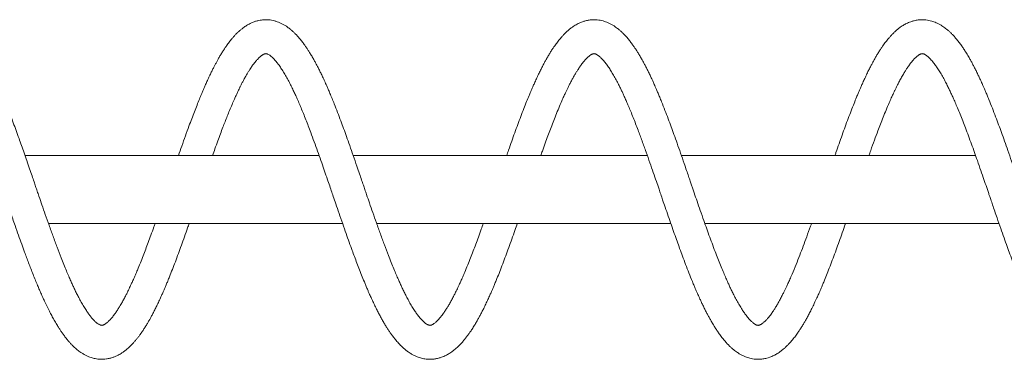
# Model space of a CAD drawing. Units: millimetres. Extents: x -8652 to 24807, y -7399 to 2909.
# Drawn here: x -747 to 123, y -4758 to -4458 of the extents above; entities that cross this region are included whole.
import ezdxf

# ---------------------------------------------------------------- set-up
doc = ezdxf.new("R2010")
doc.units = ezdxf.units.MM

msp = doc.modelspace()

# ---------------------------------------------------------------- linework, layer by layer
at = {"color": 7, "linetype": 'Continuous', "lineweight": 15}
for p, q in [((-482.27, -4577.67), (-742.17, -4577.67)), ((-192.27, -4577.67), (-452.17, -4577.67)), ((97.73, -4577.67), (-162.18, -4577.67)), ((-721.48, -4637.67), (-461.58, -4637.67)), ((-431.48, -4637.67), (-171.57, -4637.67)), ((-141.48, -4637.67), (118.43, -4637.67))]:
    msp.add_line(p, q, dxfattribs=at)
for points, knots in [([(-627.27, -4637.67), (-627.64, -4638.71), (-628.86, -4642.17), (-630.87, -4647.76), (-633.26, -4654.28), (-635.56, -4660.43), (-637.88, -4666.48), (-640.32, -4672.68), (-642.61, -4678.28), (-644.66, -4683.14), (-646.35, -4687.02), (-647.86, -4690.39), (-649.14, -4693.14), (-650.23, -4695.46), (-651.39, -4697.85), (-652.75, -4700.59), (-654.39, -4703.75), (-656.16, -4706.99), (-657.89, -4710), (-659.34, -4712.38), (-660.48, -4714.15), (-661.42, -4715.58), (-662.45, -4717.06), (-663.56, -4718.58), (-664.72, -4720.08), (-665.77, -4721.35), (-666.68, -4722.37), (-667.4, -4723.15), (-668.07, -4723.82), (-668.79, -4724.51), (-669.56, -4725.19), (-670.28, -4725.77), (-670.86, -4726.19), (-671.29, -4726.48), (-671.62, -4726.69), (-671.95, -4726.88), (-672.35, -4727.1), (-672.83, -4727.33), (-673.33, -4727.51), (-673.77, -4727.63), (-674.14, -4727.68), (-674.41, -4727.69), (-674.67, -4727.67), (-674.97, -4727.63), (-675.31, -4727.54), (-675.83, -4727.37), (-676.54, -4727.04), (-677.36, -4726.56), (-678.17, -4726), (-678.92, -4725.41), (-679.61, -4724.82), (-680.37, -4724.13), (-681.3, -4723.2), (-682.39, -4722.02), (-683.52, -4720.7), (-684.84, -4719.06), (-686.45, -4716.86), (-688.52, -4713.81), (-690.77, -4710.18), (-693, -4706.27), (-695.11, -4702.33), (-696.97, -4698.66), (-698.62, -4695.25), (-700.22, -4691.85), (-701.84, -4688.27), (-703.64, -4684.18), (-705.69, -4679.37), (-707.93, -4673.9), (-710.69, -4666.97), (-713.86, -4658.68), (-717.42, -4649.05), (-720.88, -4639.41), (-724.14, -4630.14), (-727.1, -4621.6), (-729.48, -4614.66), (-731.35, -4609.2), (-732.81, -4604.93), (-734.33, -4600.48), (-736.1, -4595.29), (-738.24, -4589.06), (-740.59, -4582.23), (-742.98, -4575.35), (-745.26, -4568.84), (-747.59, -4562.27), (-750, -4555.58), (-752.6, -4548.5), (-755.32, -4541.27), (-757.85, -4534.76), (-760.12, -4529.09), (-761.97, -4524.59), (-763.63, -4520.64), (-765.02, -4517.43), (-766.29, -4514.55), (-767.72, -4511.37), (-769.54, -4507.43), (-771.66, -4503.04), (-773.85, -4498.73), (-775.85, -4494.97), (-777.73, -4491.6), (-779.49, -4488.59), (-781.19, -4485.82), (-782.79, -4483.35), (-784.45, -4480.9), (-786.33, -4478.29), (-788.46, -4475.54), (-790.66, -4472.92), (-792.79, -4470.62), (-794.78, -4468.65), (-796.54, -4467.06), (-798.1, -4465.77), (-799.6, -4464.62), (-801.36, -4463.38), (-803.5, -4462.05), (-805.84, -4460.81), (-808.21, -4459.78), (-810.43, -4459), (-812.58, -4458.42), (-814.72, -4457.99), (-816.98, -4457.72), (-819.44, -4457.61), (-821.99, -4457.73), (-824.61, -4458.08), (-827.16, -4458.65), (-829.54, -4459.41), (-831.58, -4460.22), (-833.31, -4461.03), (-834.86, -4461.86), (-836.47, -4462.8), (-838.27, -4463.98), (-840.39, -4465.54), (-842.65, -4467.43), (-844.84, -4469.49), (-846.78, -4471.49), (-848.48, -4473.39), (-850.02, -4475.22), (-851.46, -4477.04), (-852.91, -4478.97), (-854.46, -4481.13), (-856.25, -4483.78), (-858.15, -4486.77), (-859.96, -4489.77), (-861.49, -4492.44), (-862.85, -4494.89), (-864.14, -4497.3), (-865.49, -4499.9), (-866.94, -4502.76), (-868.55, -4506.06), (-870.25, -4509.67), (-871.92, -4513.32), (-873.36, -4516.57), (-874.62, -4519.47), (-876.13, -4523.04), (-878.14, -4527.87), (-880.73, -4534.33), (-883.58, -4541.67), (-886.6, -4549.72), (-889.71, -4558.21), (-892.89, -4567.12), (-895.18, -4573.64), (-896.41, -4577.19), (-896.57, -4577.67)], [0, 0, 0, 0, 0.0040872, 0.0135207, 0.0223401, 0.0305777, 0.0390881, 0.0481903, 0.0578741, 0.0646559, 0.071228, 0.0769071, 0.0816964, 0.0855974, 0.0893265, 0.0948454, 0.1012067, 0.1082018, 0.1154018, 0.1217309, 0.1256157, 0.1291068, 0.1332724, 0.1385153, 0.1433835, 0.148534, 0.1527231, 0.1558611, 0.1589268, 0.16271, 0.1671985, 0.1716935, 0.175326, 0.1780646, 0.1803943, 0.1829855, 0.185846, 0.1905496, 0.1962144, 0.2028539, 0.2095281, 0.2156494, 0.2206795, 0.2251378, 0.2307282, 0.2369824, 0.243882, 0.2504865, 0.2560454, 0.2600079, 0.2639016, 0.2678457, 0.2725002, 0.2779689, 0.2833123, 0.2879495, 0.2955203, 0.3041789, 0.3133548, 0.3223296, 0.3301241, 0.3373082, 0.3438313, 0.349632, 0.3554709, 0.3621721, 0.3698481, 0.3784644, 0.3873159, 0.400624, 0.4137991, 0.4268157, 0.4389836, 0.449903, 0.4595811, 0.4653901, 0.4706183, 0.4757298, 0.4822416, 0.490262, 0.4993852, 0.5082884, 0.5167119, 0.5246658, 0.5340941, 0.5433957, 0.55341, 0.5641369, 0.5712567, 0.5783348, 0.5844357, 0.5895041, 0.5935315, 0.5983118, 0.6050838, 0.6134089, 0.6212779, 0.6286271, 0.6347204, 0.6411718, 0.6471676, 0.6524615, 0.6576196, 0.6639741, 0.6712629, 0.6787396, 0.6854079, 0.6912541, 0.6965715, 0.7005857, 0.7045264, 0.7092069, 0.7148742, 0.7213204, 0.7270777, 0.7324486, 0.7372466, 0.7420495, 0.7470902, 0.752564, 0.7585421, 0.7642145, 0.7703645, 0.7761019, 0.7809737, 0.785094, 0.7890271, 0.7928606, 0.7975553, 0.8035807, 0.8105933, 0.8170634, 0.8230636, 0.8282908, 0.8330625, 0.8378572, 0.8423275, 0.8472885, 0.8534245, 0.8606781, 0.8669544, 0.8722957, 0.8767812, 0.8812902, 0.886082, 0.8912453, 0.8968455, 0.9034972, 0.9097563, 0.9149851, 0.919217, 0.9235244, 0.9316176, 0.9412327, 0.9520177, 0.9629934, 0.9746113, 0.986367, 0.9981868, 1, 1, 1, 1]), ([(-337.27, -4637.67), (-337.88, -4639.4), (-339.33, -4643.49), (-341.55, -4649.64), (-343.91, -4656.03), (-346.2, -4662.12), (-348.55, -4668.19), (-351.03, -4674.45), (-353.35, -4680.06), (-355.39, -4684.82), (-357.02, -4688.51), (-358.43, -4691.62), (-359.61, -4694.14), (-360.67, -4696.38), (-361.86, -4698.81), (-363.31, -4701.67), (-365.01, -4704.89), (-366.77, -4708.08), (-368.47, -4710.96), (-369.85, -4713.19), (-370.97, -4714.9), (-371.97, -4716.37), (-373.11, -4717.98), (-374.45, -4719.75), (-375.78, -4721.36), (-376.9, -4722.62), (-377.83, -4723.59), (-378.72, -4724.45), (-379.65, -4725.27), (-380.5, -4725.94), (-381.14, -4726.39), (-381.62, -4726.69), (-382.06, -4726.95), (-382.55, -4727.2), (-383.05, -4727.42), (-383.53, -4727.57), (-383.94, -4727.66), (-384.26, -4727.69), (-384.52, -4727.68), (-384.8, -4727.66), (-385.1, -4727.6), (-385.49, -4727.49), (-386.09, -4727.26), (-386.86, -4726.87), (-387.69, -4726.34), (-388.55, -4725.71), (-389.37, -4725.04), (-390.23, -4724.26), (-391.31, -4723.2), (-392.57, -4721.83), (-393.85, -4720.3), (-395.29, -4718.46), (-397.01, -4716.07), (-399.14, -4712.85), (-401.41, -4709.07), (-403.64, -4705.09), (-405.71, -4701.16), (-407.5, -4697.57), (-409.12, -4694.2), (-410.72, -4690.76), (-412.38, -4687.06), (-414.26, -4682.74), (-416.38, -4677.7), (-418.67, -4672.06), (-421.44, -4665.03), (-424.61, -4656.68), (-428.16, -4647.02), (-431.58, -4637.43), (-434.79, -4628.28), (-437.67, -4619.92), (-440, -4613.16), (-441.81, -4607.86), (-443.27, -4603.59), (-444.85, -4598.97), (-446.74, -4593.44), (-449.23, -4586.17), (-452.12, -4577.8), (-455.19, -4569.02), (-458, -4561.12), (-460.64, -4553.81), (-463.26, -4546.73), (-466.03, -4539.42), (-468.6, -4532.85), (-470.87, -4527.25), (-472.66, -4522.94), (-474.21, -4519.28), (-475.49, -4516.35), (-476.58, -4513.89), (-477.67, -4511.48), (-478.96, -4508.69), (-480.46, -4505.52), (-482.06, -4502.27), (-483.62, -4499.18), (-485.14, -4496.3), (-486.73, -4493.38), (-488.43, -4490.38), (-490.18, -4487.45), (-491.83, -4484.82), (-493.42, -4482.4), (-495.13, -4479.94), (-497.11, -4477.25), (-499.28, -4474.53), (-501.48, -4472.01), (-503.55, -4469.85), (-505.5, -4467.98), (-507.22, -4466.49), (-508.8, -4465.23), (-510.4, -4464.04), (-512.34, -4462.75), (-514.6, -4461.44), (-516.95, -4460.3), (-519.34, -4459.36), (-521.76, -4458.61), (-524.33, -4458.05), (-527.05, -4457.7), (-530.05, -4457.6), (-533.02, -4457.83), (-535.86, -4458.33), (-538.35, -4459.01), (-540.58, -4459.8), (-542.45, -4460.62), (-544.08, -4461.43), (-545.61, -4462.28), (-547.12, -4463.22), (-548.7, -4464.29), (-550.45, -4465.61), (-552.3, -4467.14), (-554.1, -4468.78), (-555.86, -4470.52), (-557.54, -4472.32), (-559.14, -4474.16), (-560.54, -4475.88), (-561.79, -4477.48), (-562.98, -4479.07), (-564.25, -4480.84), (-565.7, -4482.96), (-567.33, -4485.47), (-569.04, -4488.23), (-570.66, -4490.98), (-572.1, -4493.53), (-573.42, -4495.94), (-574.72, -4498.4), (-576.11, -4501.11), (-577.6, -4504.11), (-579.25, -4507.53), (-580.93, -4511.15), (-582.52, -4514.68), (-583.87, -4517.75), (-585.1, -4520.6), (-586.49, -4523.9), (-588.21, -4528.05), (-590.28, -4533.21), (-592.54, -4538.99), (-594.9, -4545.19), (-597.55, -4552.29), (-600.46, -4560.31), (-603.56, -4569.01), (-605.6, -4574.86), (-606.57, -4577.67)], [0, 0, 0, 0, 0.006786, 0.016049, 0.024694, 0.032896, 0.041574, 0.050837, 0.060686, 0.067518, 0.073717, 0.079024, 0.08344, 0.087067, 0.091126, 0.096995, 0.10358, 0.110787, 0.117718, 0.123726, 0.127458, 0.131221, 0.136078, 0.14205, 0.148711, 0.153895, 0.157689, 0.162193, 0.167799, 0.173151, 0.177159, 0.180316, 0.18382, 0.1878, 0.1929, 0.198999, 0.205825, 0.212295, 0.21799, 0.222565, 0.227266, 0.233134, 0.239642, 0.246626, 0.252818, 0.257993, 0.262567, 0.267103, 0.272443, 0.278845, 0.284883, 0.289981, 0.297824, 0.306761, 0.315881, 0.3248, 0.332434, 0.339414, 0.345718, 0.351347, 0.357492, 0.364502, 0.372487, 0.381278, 0.390115, 0.403393, 0.416542, 0.429466, 0.441375, 0.452033, 0.461451, 0.467084, 0.472124, 0.477597, 0.48458, 0.493071, 0.505232, 0.516579, 0.527088, 0.536346, 0.545824, 0.556014, 0.566924, 0.574151, 0.580875, 0.586567, 0.591224, 0.594855, 0.598458, 0.603121, 0.608842, 0.61478, 0.620389, 0.625667, 0.630991, 0.637253, 0.643632, 0.649349, 0.654416, 0.659885, 0.666588, 0.674149, 0.681327, 0.687689, 0.693268, 0.698498, 0.702444, 0.70663, 0.711778, 0.717922, 0.724179, 0.729477, 0.735415, 0.741176, 0.747187, 0.753816, 0.761247, 0.767166, 0.773274, 0.778587, 0.783041, 0.787025, 0.790909, 0.794784, 0.798907, 0.803881, 0.809523, 0.814849, 0.819707, 0.825373, 0.830351, 0.835, 0.83891, 0.842603, 0.846718, 0.85165, 0.85739, 0.863529, 0.869396, 0.874332, 0.878711, 0.883343, 0.888278, 0.893632, 0.899421, 0.9061, 0.91195, 0.916771, 0.92085, 0.925396, 0.932053, 0.939685, 0.948197, 0.956933, 0.965747, 0.977395, 0.989182, 1, 1, 1, 1]), ([(-47.27, -4637.67), (-47.54, -4638.44), (-48.95, -4642.44), (-51.38, -4649.17), (-54.54, -4657.75), (-57.66, -4665.95), (-60.94, -4674.24), (-63.87, -4681.31), (-66.27, -4686.83), (-67.95, -4690.59), (-69.34, -4693.59), (-70.57, -4696.16), (-71.81, -4698.7), (-73.31, -4701.69), (-75.1, -4705.08), (-77.03, -4708.53), (-78.85, -4711.6), (-80.28, -4713.85), (-81.42, -4715.57), (-82.45, -4717.06), (-83.67, -4718.73), (-84.92, -4720.33), (-86.04, -4721.65), (-86.88, -4722.59), (-87.58, -4723.33), (-88.24, -4723.99), (-88.98, -4724.68), (-89.75, -4725.34), (-90.44, -4725.89), (-90.98, -4726.28), (-91.42, -4726.57), (-91.83, -4726.82), (-92.28, -4727.07), (-92.78, -4727.3), (-93.27, -4727.49), (-93.71, -4727.62), (-94.09, -4727.68), (-94.38, -4727.69), (-94.64, -4727.68), (-94.93, -4727.63), (-95.24, -4727.56), (-95.7, -4727.42), (-96.38, -4727.12), (-97.18, -4726.67), (-98.03, -4726.1), (-98.89, -4725.44), (-99.72, -4724.73), (-100.65, -4723.86), (-101.82, -4722.66), (-103.11, -4721.2), (-104.38, -4719.64), (-105.81, -4717.76), (-107.58, -4715.23), (-109.76, -4711.84), (-112.06, -4707.95), (-114.28, -4703.91), (-116.29, -4700.01), (-118.02, -4696.51), (-119.61, -4693.15), (-121.23, -4689.64), (-122.94, -4685.77), (-124.91, -4681.21), (-127.1, -4675.96), (-129.42, -4670.19), (-131.9, -4663.83), (-134.47, -4657.03), (-137.14, -4649.8), (-139.77, -4642.5), (-142.57, -4634.62), (-145.42, -4626.46), (-148.24, -4618.29), (-150.42, -4611.93), (-152.03, -4607.2), (-153.22, -4603.72), (-154.49, -4600), (-155.98, -4595.66), (-157.74, -4590.5), (-160.09, -4583.65), (-162.87, -4575.65), (-165.88, -4567.04), (-168.66, -4559.29), (-171.29, -4552.05), (-173.93, -4544.94), (-176.75, -4537.55), (-179.25, -4531.23), (-181.31, -4526.18), (-182.79, -4522.62), (-184.1, -4519.56), (-185.2, -4517.01), (-186.14, -4514.88), (-187.09, -4512.77), (-188.2, -4510.33), (-189.59, -4507.34), (-191.15, -4504.1), (-192.75, -4500.89), (-194.28, -4497.91), (-195.8, -4495.06), (-197.42, -4492.15), (-199.13, -4489.19), (-200.85, -4486.36), (-202.46, -4483.84), (-204.07, -4481.46), (-205.85, -4478.94), (-207.91, -4476.22), (-210.11, -4473.56), (-212.27, -4471.16), (-214.29, -4469.12), (-216.21, -4467.35), (-217.9, -4465.93), (-219.52, -4464.68), (-221.27, -4463.44), (-223.39, -4462.12), (-225.73, -4460.87), (-228.03, -4459.86), (-230.31, -4459.04), (-232.66, -4458.39), (-235.26, -4457.9), (-238.06, -4457.63), (-241.18, -4457.64), (-244.39, -4458.02), (-247.5, -4458.74), (-250.17, -4459.64), (-252.41, -4460.59), (-254.32, -4461.55), (-256.13, -4462.59), (-258.04, -4463.82), (-260.19, -4465.39), (-262.49, -4467.29), (-264.71, -4469.36), (-266.65, -4471.36), (-268.33, -4473.21), (-269.81, -4474.97), (-271.14, -4476.63), (-272.36, -4478.23), (-273.57, -4479.89), (-274.92, -4481.8), (-276.47, -4484.12), (-278.13, -4486.74), (-279.88, -4489.63), (-281.53, -4492.5), (-283.12, -4495.38), (-284.65, -4498.26), (-286.27, -4501.43), (-288.04, -4505), (-289.86, -4508.82), (-291.58, -4512.59), (-293.08, -4515.94), (-294.36, -4518.89), (-295.59, -4521.75), (-297.11, -4525.4), (-299.09, -4530.22), (-301.51, -4536.31), (-304.1, -4543.04), (-306.76, -4550.16), (-309.45, -4557.51), (-312.16, -4565.07), (-314.54, -4571.81), (-316.01, -4576.05), (-316.57, -4577.67)], [0, 0, 0, 0, 0.003026, 0.015555, 0.026988, 0.038132, 0.050311, 0.063529, 0.070959, 0.077301, 0.082528, 0.086689, 0.091199, 0.096665, 0.103907, 0.111868, 0.119288, 0.125596, 0.129087, 0.13325, 0.13849, 0.144797, 0.149757, 0.153661, 0.156592, 0.159784, 0.163743, 0.168377, 0.17266, 0.176081, 0.178663, 0.181914, 0.185645, 0.189891, 0.195429, 0.201961, 0.208695, 0.214915, 0.220095, 0.22453, 0.229505, 0.235629, 0.242397, 0.249198, 0.254974, 0.25991, 0.264449, 0.269196, 0.275005, 0.281482, 0.287118, 0.29205, 0.300208, 0.30932, 0.318384, 0.327238, 0.334671, 0.341448, 0.347526, 0.353148, 0.359603, 0.366923, 0.375218, 0.38408, 0.392902, 0.402852, 0.412731, 0.42253, 0.432061, 0.443708, 0.454106, 0.463266, 0.467851, 0.47202, 0.47645, 0.481927, 0.488452, 0.496014, 0.50801, 0.519157, 0.529464, 0.538642, 0.548299, 0.558666, 0.56976, 0.575791, 0.581268, 0.586028, 0.59007, 0.593389, 0.596298, 0.600364, 0.605491, 0.611475, 0.61727, 0.622734, 0.627949, 0.633426, 0.639846, 0.645986, 0.651425, 0.65649, 0.662285, 0.669338, 0.676932, 0.683805, 0.689859, 0.695254, 0.700397, 0.704327, 0.708961, 0.714581, 0.721021, 0.726825, 0.731663, 0.737429, 0.743209, 0.749435, 0.756299, 0.764081, 0.771245, 0.777708, 0.782999, 0.787639, 0.792143, 0.796976, 0.802991, 0.810122, 0.816768, 0.822658, 0.827807, 0.832487, 0.836893, 0.840696, 0.844463, 0.848968, 0.854286, 0.860382, 0.866209, 0.872488, 0.877688, 0.883044, 0.888814, 0.895155, 0.902087, 0.908549, 0.91399, 0.918403, 0.922586, 0.927371, 0.935204, 0.944244, 0.953957, 0.963771, 0.973672, 0.983673, 0.993767, 1, 1, 1, 1]), ([(242.73, -4637.67), (242.21, -4639.13), (240.58, -4643.75), (237.95, -4651.02), (235.08, -4658.76), (232.5, -4665.5), (230.08, -4671.66), (227.51, -4678), (225.12, -4683.65), (223.07, -4688.33), (221.49, -4691.79), (220.19, -4694.58), (218.97, -4697.1), (217.69, -4699.71), (216.11, -4702.8), (214.29, -4706.2), (212.38, -4709.55), (210.62, -4712.45), (209.31, -4714.48), (208.31, -4715.97), (207.47, -4717.16), (206.49, -4718.51), (205.4, -4719.92), (204.33, -4721.23), (203.4, -4722.28), (202.66, -4723.08), (202.01, -4723.74), (201.16, -4724.56), (200.18, -4725.41), (199.25, -4726.12), (198.59, -4726.56), (198.08, -4726.87), (197.55, -4727.15), (197.02, -4727.39), (196.53, -4727.56), (196.11, -4727.65), (195.77, -4727.68), (195.51, -4727.69), (195.24, -4727.66), (194.95, -4727.61), (194.59, -4727.52), (194.05, -4727.32), (193.31, -4726.96), (192.48, -4726.46), (191.62, -4725.84), (190.78, -4725.16), (189.92, -4724.4), (188.88, -4723.4), (187.65, -4722.07), (186.35, -4720.55), (185.12, -4718.98), (183.66, -4717.02), (181.83, -4714.34), (179.6, -4710.8), (177.3, -4706.81), (175.1, -4702.73), (173.15, -4698.89), (171.48, -4695.46), (169.89, -4692.08), (168.25, -4688.49), (166.46, -4684.42), (164.42, -4679.61), (162.18, -4674.17), (159.83, -4668.27), (157.35, -4661.87), (154.78, -4655.02), (152.12, -4647.76), (149.51, -4640.48), (146.75, -4632.68), (143.96, -4624.67), (141.22, -4616.7), (139.1, -4610.51), (137.52, -4605.91), (136.32, -4602.38), (134.98, -4598.47), (133.39, -4593.83), (131.54, -4588.41), (129.15, -4581.46), (126.39, -4573.53), (123.43, -4565.11), (120.69, -4557.49), (118.06, -4550.28), (115.38, -4543.13), (112.51, -4535.66), (109.99, -4529.36), (107.97, -4524.43), (106.56, -4521.1), (105.35, -4518.28), (104.34, -4515.96), (103.43, -4513.92), (102.45, -4511.74), (101.22, -4509.08), (99.74, -4505.94), (98.15, -4502.68), (96.57, -4499.56), (95.05, -4496.66), (93.53, -4493.84), (91.74, -4490.67), (89.78, -4487.37), (87.72, -4484.11), (85.66, -4481.04), (83.53, -4478.09), (81.27, -4475.2), (79.07, -4472.62), (76.96, -4470.36), (74.98, -4468.43), (73.11, -4466.76), (71.41, -4465.38), (69.69, -4464.1), (67.77, -4462.82), (65.51, -4461.5), (63.16, -4460.35), (60.97, -4459.48), (58.77, -4458.77), (56.45, -4458.19), (53.79, -4457.78), (50.9, -4457.6), (47.65, -4457.73), (44.52, -4458.23), (41.7, -4458.99), (39.47, -4459.79), (37.59, -4460.6), (35.95, -4461.41), (34.43, -4462.26), (32.84, -4463.24), (30.98, -4464.51), (28.81, -4466.18), (26.52, -4468.19), (24.4, -4470.25), (22.59, -4472.18), (21.01, -4473.99), (19.58, -4475.72), (18.3, -4477.36), (17.07, -4479), (15.81, -4480.75), (14.37, -4482.85), (12.75, -4485.34), (11.08, -4488.03), (9.41, -4490.85), (7.86, -4493.6), (6.31, -4496.44), (4.76, -4499.4), (3.08, -4502.72), (1.27, -4506.44), (-0.54, -4510.3), (-2.21, -4513.98), (-3.61, -4517.14), (-4.85, -4520.01), (-6.08, -4522.93), (-7.69, -4526.79), (-9.74, -4531.84), (-12.22, -4538.14), (-14.84, -4545.01), (-17.51, -4552.19), (-20.2, -4559.6), (-22.92, -4567.21), (-25.04, -4573.26), (-26.26, -4576.78), (-26.57, -4577.67)], [0, 0, 0, 0, 0.0057302, 0.0180313, 0.0292377, 0.0376504, 0.0466584, 0.0562472, 0.0664082, 0.0734552, 0.0793803, 0.0841899, 0.0882513, 0.0931353, 0.0988732, 0.1063587, 0.114338, 0.1214037, 0.1273599, 0.1302103, 0.1337135, 0.1379047, 0.1427799, 0.1480611, 0.1523515, 0.1555889, 0.1585315, 0.162163, 0.1688916, 0.1748072, 0.178859, 0.1826274, 0.1870142, 0.1921781, 0.1981509, 0.2049521, 0.2114813, 0.2173145, 0.221995, 0.2266174, 0.2318535, 0.2382289, 0.2452017, 0.2516095, 0.2569691, 0.2618158, 0.2663269, 0.2714867, 0.2777614, 0.2839545, 0.2891845, 0.2942088, 0.3026837, 0.3118669, 0.3208739, 0.3296211, 0.3368479, 0.3434157, 0.3492641, 0.3550485, 0.3618155, 0.369445, 0.3780266, 0.3868803, 0.3956846, 0.4056132, 0.4154725, 0.4252452, 0.4345997, 0.4459843, 0.4561228, 0.4650237, 0.4694549, 0.4735505, 0.4783716, 0.484241, 0.4911578, 0.4989422, 0.510736, 0.5216835, 0.5317871, 0.5409795, 0.5508148, 0.56136, 0.5726372, 0.5784841, 0.5836196, 0.5880388, 0.5917367, 0.5947181, 0.5979387, 0.6024671, 0.6080613, 0.6140412, 0.6196925, 0.6250107, 0.6302928, 0.6359234, 0.6438932, 0.6508919, 0.6572848, 0.6648104, 0.6722124, 0.6795946, 0.686163, 0.6919126, 0.6972018, 0.7022574, 0.7064079, 0.7115089, 0.7176047, 0.7239007, 0.729246, 0.7336776, 0.7394377, 0.7453085, 0.7517514, 0.7588995, 0.7670281, 0.773145, 0.7784774, 0.7829506, 0.7869374, 0.7908241, 0.7946912, 0.7994288, 0.806043, 0.8131142, 0.8194284, 0.8249927, 0.8298818, 0.834441, 0.8387298, 0.8424284, 0.8465039, 0.8513971, 0.8570992, 0.8632524, 0.8687042, 0.8745094, 0.8796449, 0.8851446, 0.8911145, 0.897678, 0.9047661, 0.9108291, 0.9158622, 0.9199891, 0.9244109, 0.9294348, 0.9376072, 0.9469457, 0.956687, 0.9665264, 0.9764535, 0.9864829, 0.9965828, 1, 1, 1, 1]), ([(-866.48, -4577.67), (-866.4, -4577.43), (-865.45, -4574.73), (-863.69, -4569.81), (-861.25, -4563.1), (-858.93, -4556.87), (-856.9, -4551.53), (-855.08, -4546.84), (-853.43, -4542.69), (-851.72, -4538.46), (-849.94, -4534.21), (-848.2, -4530.14), (-846.61, -4526.54), (-845.25, -4523.55), (-844.12, -4521.15), (-843.1, -4519.02), (-842.06, -4516.87), (-840.87, -4514.51), (-839.56, -4511.97), (-838.19, -4509.43), (-836.83, -4507.01), (-835.56, -4504.84), (-834.4, -4502.94), (-833.37, -4501.33), (-832.37, -4499.83), (-831.41, -4498.43), (-830.38, -4497.01), (-829.29, -4495.59), (-828.21, -4494.25), (-827.25, -4493.15), (-826.48, -4492.33), (-825.82, -4491.65), (-825.13, -4490.99), (-824.38, -4490.3), (-823.62, -4489.68), (-822.97, -4489.19), (-822.47, -4488.85), (-822.08, -4488.61), (-821.71, -4488.4), (-821.32, -4488.19), (-820.91, -4488), (-820.52, -4487.86), (-820.09, -4487.73), (-819.68, -4487.66), (-819.36, -4487.64), (-819.05, -4487.66), (-818.7, -4487.72), (-818.3, -4487.83), (-817.68, -4488.06), (-816.91, -4488.46), (-816.07, -4488.98), (-815.2, -4489.62), (-814.35, -4490.32), (-813.44, -4491.14), (-812.33, -4492.25), (-811.06, -4493.64), (-809.77, -4495.18), (-808.55, -4496.76), (-807.31, -4498.46), (-805.7, -4500.81), (-803.72, -4503.92), (-801.42, -4507.86), (-799.13, -4512.05), (-797.02, -4516.18), (-795.16, -4520), (-793.37, -4523.84), (-791.5, -4527.98), (-789.55, -4532.45), (-787.49, -4537.35), (-785.41, -4542.45), (-783.26, -4547.88), (-781.1, -4553.47), (-778.66, -4559.97), (-775.92, -4567.41), (-772.95, -4575.71), (-770.12, -4583.73), (-767.52, -4591.23), (-765.16, -4598.08), (-763.05, -4604.23), (-761.35, -4609.2), (-759.91, -4613.41), (-758.55, -4617.38), (-756.93, -4622.13), (-755.05, -4627.62), (-753.03, -4633.5), (-750.63, -4640.41), (-748, -4647.9), (-745.18, -4655.79), (-742.81, -4662.34), (-740.75, -4667.88), (-738.94, -4672.69), (-737.04, -4677.65), (-735.04, -4682.72), (-733.03, -4687.72), (-731.16, -4692.23), (-729.56, -4696), (-728.27, -4698.94), (-727.15, -4701.48), (-725.96, -4704.11), (-724.35, -4707.59), (-722.37, -4711.72), (-720.18, -4716.06), (-718.02, -4720.15), (-715.82, -4724.09), (-713.77, -4727.57), (-711.94, -4730.48), (-710.35, -4732.89), (-708.69, -4735.3), (-706.8, -4737.86), (-704.81, -4740.38), (-702.84, -4742.69), (-701.01, -4744.65), (-699.3, -4746.35), (-697.67, -4747.86), (-696.11, -4749.19), (-694.51, -4750.45), (-692.71, -4751.74), (-690.57, -4753.09), (-688.24, -4754.35), (-685.93, -4755.39), (-683.85, -4756.15), (-681.93, -4756.72), (-680, -4757.16), (-677.89, -4757.5), (-675.54, -4757.69), (-672.95, -4757.69), (-670.13, -4757.42), (-667.19, -4756.85), (-664.4, -4756), (-662.01, -4755.05), (-660.02, -4754.09), (-658.22, -4753.1), (-656.33, -4751.93), (-654.2, -4750.44), (-651.75, -4748.48), (-649.25, -4746.19), (-646.98, -4743.86), (-645.06, -4741.71), (-643.37, -4739.67), (-641.83, -4737.69), (-640.4, -4735.76), (-638.97, -4733.73), (-637.44, -4731.45), (-635.78, -4728.85), (-634.14, -4726.15), (-632.67, -4723.63), (-631.29, -4721.16), (-629.87, -4718.54), (-628.31, -4715.55), (-626.62, -4712.19), (-624.79, -4708.42), (-622.96, -4704.49), (-621.29, -4700.79), (-619.9, -4697.63), (-618.67, -4694.78), (-617.42, -4691.81), (-616.01, -4688.42), (-614.19, -4683.93), (-611.94, -4678.26), (-609.34, -4671.47), (-606.67, -4664.32), (-603.98, -4656.95), (-601.27, -4649.36), (-599, -4642.92), (-597.63, -4638.98), (-597.18, -4637.67)], [0, 0, 0, 0, 0.00091, 0.010544, 0.019564, 0.027961, 0.036278, 0.042154, 0.048291, 0.054685, 0.061342, 0.068158, 0.074272, 0.079302, 0.083512, 0.086988, 0.09085, 0.095435, 0.100522, 0.106015, 0.111382, 0.116501, 0.121123, 0.125252, 0.128923, 0.133252, 0.137354, 0.142141, 0.147447, 0.151948, 0.155355, 0.158251, 0.161817, 0.166065, 0.170625, 0.174872, 0.178056, 0.180721, 0.183726, 0.187077, 0.190854, 0.195238, 0.20023, 0.208147, 0.21539, 0.22121, 0.226528, 0.232673, 0.239543, 0.246528, 0.252738, 0.257926, 0.262755, 0.267573, 0.273019, 0.27947, 0.285417, 0.290454, 0.295606, 0.301259, 0.310414, 0.319453, 0.328268, 0.336424, 0.343758, 0.350197, 0.356888, 0.364824, 0.37208, 0.380044, 0.388086, 0.396085, 0.404031, 0.415306, 0.42646, 0.436996, 0.446616, 0.455321, 0.463117, 0.469987, 0.474103, 0.479052, 0.485049, 0.492095, 0.499909, 0.507471, 0.518658, 0.529005, 0.538633, 0.544991, 0.551666, 0.558654, 0.565967, 0.573607, 0.580789, 0.586498, 0.591171, 0.594815, 0.598816, 0.6041, 0.612353, 0.620306, 0.627674, 0.635413, 0.643546, 0.649275, 0.654347, 0.659802, 0.666083, 0.673172, 0.679464, 0.685159, 0.69025, 0.694868, 0.699305, 0.70358, 0.708485, 0.714009, 0.720425, 0.72632, 0.731251, 0.735498, 0.739723, 0.744593, 0.749858, 0.75556, 0.76189, 0.768907, 0.775751, 0.781419, 0.786157, 0.790705, 0.795267, 0.801074, 0.808317, 0.816223, 0.823098, 0.828989, 0.834343, 0.839327, 0.844081, 0.848507, 0.853748, 0.859789, 0.865691, 0.870806, 0.875139, 0.880303, 0.88585, 0.891891, 0.898526, 0.905616, 0.911871, 0.916708, 0.920789, 0.925325, 0.930463, 0.936205, 0.94538, 0.955105, 0.964929, 0.97484, 0.984854, 0.994957, 1, 1, 1, 1]), ([(-576.48, -4577.67), (-575.77, -4575.65), (-574.23, -4571.3), (-571.91, -4564.92), (-569.57, -4558.58), (-567.44, -4552.93), (-565.42, -4547.71), (-563.45, -4542.73), (-561.39, -4537.66), (-559.28, -4532.64), (-557.38, -4528.28), (-555.8, -4524.76), (-554.59, -4522.14), (-553.54, -4519.93), (-552.52, -4517.82), (-551.41, -4515.57), (-550.15, -4513.1), (-548.72, -4510.4), (-547.19, -4507.64), (-545.67, -4505.02), (-544.28, -4502.75), (-543.05, -4500.83), (-541.98, -4499.26), (-540.99, -4497.85), (-539.98, -4496.48), (-538.88, -4495.07), (-537.82, -4493.81), (-536.94, -4492.82), (-536.23, -4492.07), (-535.58, -4491.41), (-534.86, -4490.73), (-534.04, -4490.02), (-533.26, -4489.4), (-532.61, -4488.95), (-532.15, -4488.66), (-531.73, -4488.4), (-531.27, -4488.17), (-530.79, -4487.95), (-530.18, -4487.74), (-529.63, -4487.64), (-529.18, -4487.64), (-528.62, -4487.73), (-527.87, -4487.97), (-526.7, -4488.55), (-525.29, -4489.54), (-524.06, -4490.57), (-522.99, -4491.58), (-521.98, -4492.63), (-520.85, -4493.89), (-519.75, -4495.23), (-518.71, -4496.55), (-517.67, -4497.96), (-516.23, -4500.02), (-514.35, -4502.9), (-512.06, -4506.73), (-509.76, -4510.87), (-507.59, -4515.05), (-505.66, -4518.96), (-503.87, -4522.75), (-502.03, -4526.78), (-500.17, -4531.01), (-498.18, -4535.69), (-496.14, -4540.62), (-494.01, -4545.96), (-491.85, -4551.5), (-489.41, -4557.96), (-486.66, -4565.38), (-483.67, -4573.69), (-480.79, -4581.81), (-478.13, -4589.46), (-475.71, -4596.47), (-473.54, -4602.8), (-471.6, -4608.48), (-469.63, -4614.23), (-467.34, -4620.93), (-464.57, -4629.04), (-461.53, -4637.81), (-458.55, -4646.36), (-455.77, -4654.17), (-453.31, -4660.97), (-451.05, -4667.09), (-448.88, -4672.86), (-446.58, -4678.83), (-444.18, -4684.89), (-442.07, -4690.04), (-440.37, -4694.09), (-439.15, -4696.93), (-438.13, -4699.27), (-437.22, -4701.31), (-436.28, -4703.4), (-435.02, -4706.15), (-433.42, -4709.55), (-431.58, -4713.3), (-429.76, -4716.86), (-427.98, -4720.22), (-426.15, -4723.51), (-424.32, -4726.64), (-422.58, -4729.47), (-420.98, -4731.95), (-419.36, -4734.33), (-417.58, -4736.82), (-415.39, -4739.68), (-412.97, -4742.56), (-410.45, -4745.25), (-408.09, -4747.51), (-405.85, -4749.42), (-403.78, -4751), (-401.62, -4752.45), (-399.37, -4753.77), (-397.02, -4754.93), (-394.81, -4755.82), (-392.83, -4756.47), (-390.88, -4756.98), (-388.82, -4757.37), (-386.54, -4757.63), (-384.06, -4757.72), (-381.34, -4757.57), (-378.42, -4757.13), (-375.65, -4756.41), (-373.26, -4755.56), (-371.37, -4754.75), (-369.73, -4753.94), (-368.21, -4753.09), (-366.63, -4752.12), (-364.87, -4750.92), (-362.47, -4749.09), (-359.73, -4746.67), (-356.96, -4743.86), (-354.68, -4741.28), (-352.72, -4738.86), (-350.99, -4736.58), (-349.32, -4734.24), (-347.53, -4731.6), (-345.57, -4728.53), (-343.67, -4725.36), (-341.98, -4722.41), (-340.44, -4719.61), (-338.91, -4716.71), (-337.27, -4713.49), (-335.48, -4709.87), (-333.63, -4705.96), (-331.9, -4702.15), (-330.41, -4698.81), (-329.15, -4695.91), (-327.93, -4693.03), (-326.59, -4689.82), (-324.84, -4685.54), (-322.65, -4680.06), (-320.08, -4673.42), (-317.42, -4666.34), (-314.74, -4659.03), (-312.03, -4651.5), (-309.5, -4644.37), (-307.88, -4639.71), (-307.17, -4637.67)], [0, 0, 0, 0, 0.0079083, 0.0170993, 0.0256718, 0.0338874, 0.0408383, 0.0481655, 0.0558638, 0.0639385, 0.0718122, 0.0772001, 0.081768, 0.0855172, 0.0890667, 0.093343, 0.0982445, 0.1035616, 0.1098741, 0.1161219, 0.1216545, 0.1264772, 0.1310358, 0.1347095, 0.13907, 0.1441123, 0.1492641, 0.1533516, 0.1563408, 0.1594667, 0.1632831, 0.1677757, 0.1731347, 0.1771493, 0.1801598, 0.183471, 0.1874055, 0.1919629, 0.19736, 0.2093271, 0.2195554, 0.2277911, 0.2377389, 0.2488535, 0.2578183, 0.265612, 0.269813, 0.2748329, 0.2804291, 0.2854609, 0.2897965, 0.2941251, 0.2988209, 0.307844, 0.3169396, 0.3258349, 0.334221, 0.3417887, 0.3484816, 0.3548873, 0.3624731, 0.369448, 0.377221, 0.3852754, 0.3932909, 0.4012554, 0.4125521, 0.4237444, 0.4344976, 0.4443435, 0.4532717, 0.4612894, 0.4683916, 0.4748021, 0.4830537, 0.4937615, 0.505592, 0.5166304, 0.5268735, 0.5363292, 0.5438531, 0.5518348, 0.5602696, 0.5691734, 0.5782306, 0.5834002, 0.5878537, 0.5915861, 0.5945958, 0.5977738, 0.601842, 0.608313, 0.6152423, 0.621723, 0.6278262, 0.6342406, 0.6410723, 0.6470793, 0.6523843, 0.6575328, 0.6634857, 0.6702687, 0.6792391, 0.6870733, 0.693787, 0.700008, 0.7061947, 0.7112485, 0.7172962, 0.7236268, 0.7290178, 0.7334812, 0.7377044, 0.7425111, 0.7475932, 0.7531078, 0.759147, 0.7658788, 0.7730211, 0.7783726, 0.7828648, 0.7868541, 0.7907429, 0.7946025, 0.7993152, 0.8051312, 0.8149163, 0.8232575, 0.8302262, 0.8365053, 0.8422567, 0.8471986, 0.8533157, 0.8605576, 0.8674283, 0.873168, 0.8783218, 0.8837246, 0.889556, 0.8959703, 0.9029729, 0.9096621, 0.9149074, 0.9191512, 0.9234487, 0.9283477, 0.9338509, 0.9426962, 0.9523739, 0.9621718, 0.9720584, 0.982043, 0.9921232, 1, 1, 1, 1]), ([(-286.48, -4577.67), (-286.01, -4576.33), (-284.69, -4572.6), (-282.59, -4566.78), (-280.22, -4560.32), (-277.92, -4554.2), (-275.59, -4548.14), (-273.13, -4541.91), (-270.53, -4535.58), (-268.17, -4530.06), (-266.19, -4525.62), (-264.73, -4522.44), (-263.48, -4519.8), (-262.26, -4517.28), (-260.91, -4514.57), (-259.4, -4511.67), (-257.81, -4508.75), (-256.26, -4506.02), (-254.81, -4503.6), (-253.53, -4501.58), (-252.48, -4499.99), (-251.55, -4498.64), (-250.63, -4497.35), (-249.57, -4495.94), (-248.47, -4494.57), (-247.47, -4493.4), (-246.67, -4492.53), (-245.99, -4491.83), (-245.33, -4491.17), (-244.44, -4490.36), (-243.52, -4489.59), (-242.69, -4489), (-242.12, -4488.63), (-241.61, -4488.34), (-241.07, -4488.07), (-240.55, -4487.86), (-240.09, -4487.73), (-239.7, -4487.66), (-239.4, -4487.65), (-239.14, -4487.65), (-238.86, -4487.69), (-238.56, -4487.76), (-238.14, -4487.88), (-237.52, -4488.14), (-236.74, -4488.56), (-235.9, -4489.11), (-235.02, -4489.76), (-234.18, -4490.47), (-233.27, -4491.31), (-232.13, -4492.46), (-230.85, -4493.89), (-229.57, -4495.44), (-228.36, -4497.02), (-226.86, -4499.1), (-224.97, -4501.92), (-222.71, -4505.62), (-220.4, -4509.69), (-218.3, -4513.65), (-216.53, -4517.19), (-215.06, -4520.23), (-213.65, -4523.23), (-212.21, -4526.38), (-210.65, -4529.93), (-208.86, -4534.08), (-206.87, -4538.84), (-204.77, -4544.06), (-202.61, -4549.55), (-199.98, -4556.41), (-196.9, -4564.71), (-193.42, -4574.37), (-190.12, -4583.73), (-187.11, -4592.41), (-184.43, -4600.19), (-182.25, -4606.56), (-180.4, -4612), (-178.58, -4617.3), (-176.37, -4623.76), (-173.81, -4631.23), (-171.11, -4639.01), (-168.51, -4646.45), (-166.07, -4653.31), (-163.66, -4660), (-161.16, -4666.81), (-158.43, -4674.04), (-155.52, -4681.56), (-153, -4687.8), (-151.02, -4692.55), (-149.71, -4695.64), (-148.59, -4698.22), (-147.65, -4700.36), (-146.74, -4702.38), (-145.68, -4704.71), (-144.34, -4707.6), (-142.8, -4710.82), (-141.2, -4714.05), (-139.66, -4717.06), (-138.14, -4719.91), (-136.59, -4722.72), (-134.79, -4725.85), (-132.86, -4729.03), (-130.82, -4732.2), (-128.72, -4735.27), (-126.49, -4738.28), (-124.2, -4741.12), (-122.01, -4743.61), (-119.96, -4745.73), (-118.01, -4747.56), (-116.18, -4749.14), (-114.43, -4750.51), (-112.57, -4751.83), (-110.47, -4753.15), (-108.13, -4754.41), (-105.83, -4755.43), (-103.75, -4756.19), (-101.62, -4756.81), (-99.29, -4757.31), (-96.56, -4757.65), (-93.55, -4757.73), (-90.2, -4757.46), (-87.03, -4756.81), (-84.31, -4755.96), (-82.26, -4755.15), (-80.51, -4754.34), (-78.95, -4753.51), (-77.41, -4752.61), (-75.76, -4751.54), (-73.77, -4750.11), (-71.55, -4748.3), (-69.3, -4746.23), (-67.32, -4744.22), (-65.62, -4742.35), (-64.12, -4740.58), (-62.74, -4738.87), (-61.48, -4737.23), (-60.24, -4735.53), (-58.9, -4733.63), (-57.36, -4731.33), (-55.7, -4728.72), (-54.06, -4726.02), (-52.41, -4723.17), (-50.71, -4720.12), (-48.85, -4716.6), (-46.85, -4712.67), (-44.69, -4708.22), (-42.67, -4703.86), (-40.95, -4700.04), (-39.64, -4697.03), (-38.42, -4694.19), (-37.14, -4691.15), (-35.46, -4687.08), (-33.34, -4681.81), (-30.81, -4675.32), (-28.16, -4668.34), (-25.49, -4661.1), (-22.79, -4653.63), (-20.07, -4645.98), (-18.2, -4640.63), (-17.23, -4637.84), (-17.17, -4637.67)], [0, 0, 0, 0, 0.005225, 0.014586, 0.023333, 0.031544, 0.040124, 0.049295, 0.059047, 0.069194, 0.075818, 0.081326, 0.085719, 0.089977, 0.095227, 0.101182, 0.107303, 0.11372, 0.119535, 0.124639, 0.129087, 0.132329, 0.136262, 0.14088, 0.14615, 0.150923, 0.154543, 0.157393, 0.160772, 0.164838, 0.171618, 0.176736, 0.180376, 0.184405, 0.189063, 0.194677, 0.201084, 0.207873, 0.214179, 0.219509, 0.223949, 0.228844, 0.234319, 0.240952, 0.247881, 0.253875, 0.258916, 0.263725, 0.268366, 0.273993, 0.280484, 0.286276, 0.291242, 0.296474, 0.305261, 0.314414, 0.323366, 0.331956, 0.338257, 0.344029, 0.349222, 0.354334, 0.360223, 0.366917, 0.374416, 0.382463, 0.390493, 0.398477, 0.411672, 0.424728, 0.437095, 0.448217, 0.458095, 0.466736, 0.472367, 0.478659, 0.486832, 0.496844, 0.507073, 0.516684, 0.525687, 0.534069, 0.543369, 0.553382, 0.564107, 0.575509, 0.581021, 0.585816, 0.589892, 0.593245, 0.596143, 0.599787, 0.604778, 0.610713, 0.61655, 0.622056, 0.627276, 0.632708, 0.638492, 0.646235, 0.652886, 0.659534, 0.667471, 0.675069, 0.682148, 0.688409, 0.693918, 0.69912, 0.704126, 0.708713, 0.714285, 0.720716, 0.726565, 0.73145, 0.735687, 0.741449, 0.747486, 0.754145, 0.761624, 0.770081, 0.775858, 0.780768, 0.78491, 0.788847, 0.792685, 0.796865, 0.802144, 0.809217, 0.81596, 0.821945, 0.827186, 0.831901, 0.836342, 0.840514, 0.844263, 0.848728, 0.854007, 0.860077, 0.865942, 0.87102, 0.877415, 0.883864, 0.890947, 0.898875, 0.907289, 0.912943, 0.917568, 0.921665, 0.926325, 0.931589, 0.940099, 0.949649, 0.959419, 0.969283, 0.979237, 0.989293, 0.999331, 1, 1, 1, 1]), ([(3.52, -4577.67), (4.04, -4576.2), (5.67, -4571.58), (8.3, -4564.31), (11.18, -4556.57), (13.75, -4549.84), (16.17, -4543.67), (18.74, -4537.33), (21.13, -4531.68), (23.18, -4527.01), (24.76, -4523.54), (26.07, -4520.75), (27.28, -4518.23), (28.56, -4515.62), (30.14, -4512.54), (31.97, -4509.14), (33.87, -4505.78), (35.63, -4502.88), (36.94, -4500.85), (37.94, -4499.37), (38.78, -4498.17), (39.76, -4496.83), (40.85, -4495.41), (41.92, -4494.1), (42.85, -4493.05), (43.59, -4492.26), (44.24, -4491.59), (45.09, -4490.77), (46.07, -4489.92), (47, -4489.21), (47.66, -4488.77), (48.17, -4488.46), (48.7, -4488.18), (49.24, -4487.94), (49.72, -4487.78), (50.14, -4487.68), (50.48, -4487.65), (50.74, -4487.65), (51.01, -4487.67), (51.31, -4487.73), (51.66, -4487.82), (52.21, -4488.02), (52.94, -4488.37), (53.77, -4488.87), (54.63, -4489.49), (55.47, -4490.17), (56.33, -4490.93), (57.37, -4491.94), (58.61, -4493.26), (59.9, -4494.78), (61.14, -4496.35), (62.59, -4498.32), (64.42, -4500.99), (66.65, -4504.53), (68.95, -4508.53), (71.16, -4512.6), (73.1, -4516.44), (74.77, -4519.87), (76.36, -4523.26), (78, -4526.85), (79.79, -4530.92), (81.84, -4535.72), (84.07, -4541.16), (86.42, -4547.06), (88.9, -4553.47), (91.47, -4560.31), (94.13, -4567.57), (96.75, -4574.86), (99.5, -4582.65), (102.29, -4590.66), (105.04, -4598.64), (107.16, -4604.82), (108.73, -4609.43), (109.93, -4612.95), (111.27, -4616.86), (112.86, -4621.51), (114.71, -4626.92), (117.1, -4633.87), (119.86, -4641.8), (122.82, -4650.22), (125.56, -4657.84), (128.19, -4665.05), (130.87, -4672.21), (133.74, -4679.67), (136.26, -4685.98), (138.29, -4690.9), (139.69, -4694.24), (140.9, -4697.05), (141.91, -4699.37), (142.82, -4701.41), (143.8, -4703.59), (145.03, -4706.26), (146.51, -4709.4), (148.1, -4712.66), (149.68, -4715.77), (151.2, -4718.68), (152.72, -4721.5), (154.51, -4724.66), (156.48, -4727.97), (158.54, -4731.23), (160.59, -4734.29), (162.72, -4737.24), (164.98, -4740.13), (167.18, -4742.72), (169.29, -4744.97), (171.27, -4746.91), (173.14, -4748.57), (174.84, -4749.96), (176.57, -4751.23), (178.49, -4752.52), (180.74, -4753.83), (183.1, -4754.98), (185.29, -4755.86), (187.48, -4756.57), (189.8, -4757.14), (192.46, -4757.55), (195.36, -4757.74), (198.6, -4757.6), (201.73, -4757.1), (204.55, -4756.34), (206.79, -4755.55), (208.67, -4754.73), (210.3, -4753.92), (211.82, -4753.07), (213.41, -4752.09), (215.27, -4750.82), (217.44, -4749.15), (219.74, -4747.14), (221.85, -4745.08), (223.67, -4743.15), (225.24, -4741.34), (226.67, -4739.61), (227.95, -4737.97), (229.18, -4736.34), (230.44, -4734.58), (231.88, -4732.48), (233.51, -4729.99), (235.17, -4727.3), (236.84, -4724.49), (238.39, -4721.74), (239.94, -4718.89), (241.49, -4715.93), (243.17, -4712.62), (244.98, -4708.9), (246.79, -4705.03), (248.46, -4701.35), (249.86, -4698.19), (251.1, -4695.32), (252.34, -4692.4), (253.94, -4688.54), (255.99, -4683.49), (258.47, -4677.19), (261.09, -4670.33), (263.76, -4663.14), (266.45, -4655.73), (269.17, -4648.12), (271.3, -4642.08), (272.52, -4638.56), (272.83, -4637.67)], [0, 0, 0, 0, 0.00573, 0.018031, 0.029238, 0.03765, 0.046658, 0.056247, 0.066408, 0.073455, 0.07938, 0.08419, 0.088251, 0.093135, 0.098873, 0.106359, 0.114338, 0.121404, 0.12736, 0.13021, 0.133713, 0.137905, 0.14278, 0.148061, 0.152351, 0.155589, 0.158531, 0.162163, 0.168892, 0.174807, 0.178859, 0.182627, 0.187014, 0.192178, 0.198151, 0.204952, 0.211481, 0.217314, 0.221995, 0.226617, 0.231853, 0.238229, 0.245202, 0.251609, 0.256969, 0.261816, 0.266327, 0.271487, 0.277761, 0.283955, 0.289185, 0.294209, 0.302684, 0.311867, 0.320874, 0.329621, 0.336848, 0.343416, 0.349264, 0.355048, 0.361815, 0.369445, 0.378027, 0.38688, 0.395685, 0.405613, 0.415473, 0.425245, 0.4346, 0.445984, 0.456123, 0.465024, 0.469455, 0.473551, 0.478372, 0.484241, 0.491158, 0.498942, 0.510736, 0.521684, 0.531787, 0.54098, 0.550815, 0.56136, 0.572637, 0.578484, 0.58362, 0.588039, 0.591737, 0.594718, 0.597939, 0.602467, 0.608061, 0.614041, 0.619692, 0.625011, 0.630293, 0.635923, 0.643893, 0.650892, 0.657285, 0.66481, 0.672212, 0.679595, 0.686163, 0.691913, 0.697202, 0.702257, 0.706408, 0.711509, 0.717605, 0.723901, 0.729246, 0.733678, 0.739438, 0.745308, 0.751751, 0.7589, 0.767028, 0.773145, 0.778477, 0.782951, 0.786937, 0.790824, 0.794691, 0.799429, 0.806043, 0.813114, 0.819428, 0.824993, 0.829882, 0.834441, 0.83873, 0.842428, 0.846504, 0.851397, 0.857099, 0.863252, 0.868704, 0.874509, 0.879645, 0.885145, 0.891115, 0.897678, 0.904766, 0.910829, 0.915862, 0.919989, 0.924411, 0.929435, 0.937607, 0.946946, 0.956687, 0.966526, 0.976453, 0.986483, 0.996583, 1, 1, 1, 1])]:
    msp.add_open_spline(points, degree=3, knots=knots, dxfattribs=at)

doc.saveas('drawing.dxf')
